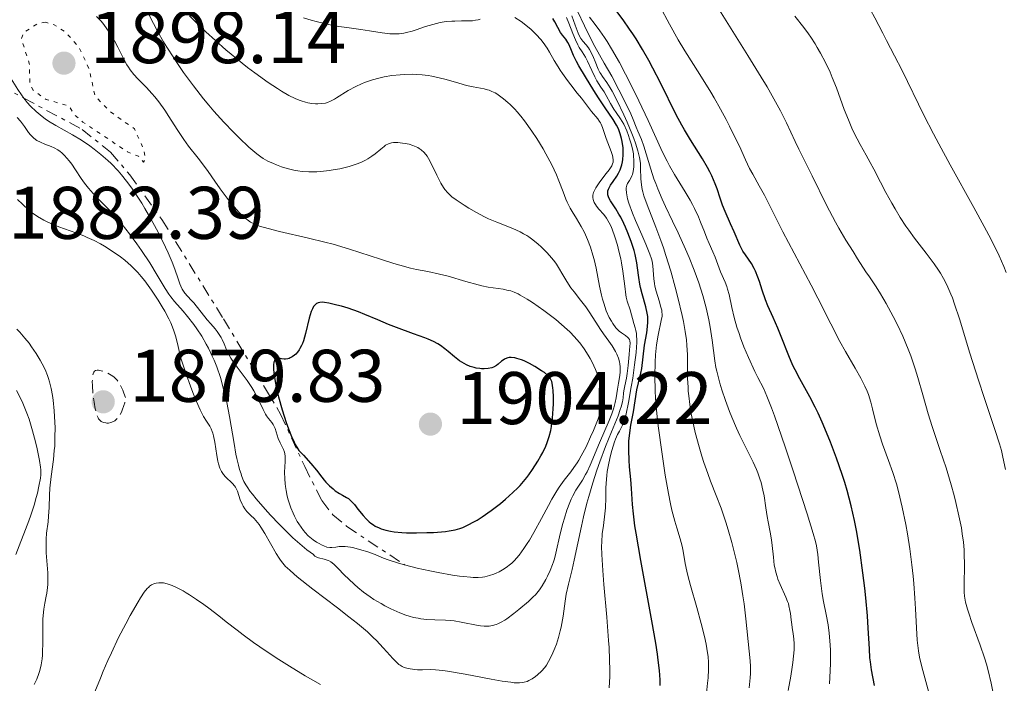
# Model space of a CAD drawing. Units: metres. Extents: x 681882 to 685369, y 4754034 to 4756381.
# Drawn here: x 682334 to 682466, y 4754369 to 4754458 of the extents above; entities that cross this region are included whole.
import ezdxf

# ---------------------------------------------------------------- set-up
doc = ezdxf.new("R2010")
doc.units = ezdxf.units.M
doc.header["$MEASUREMENT"] = 0
for name, pattern in [('DGN Style 3', [2.435891, 1.739922, -0.695969]), ('DGN Style 5', [1.217945, 0.521977, -0.695969]), ('DGN Style 7', [3.479844, 1.56593, -0.695969, 0.521977, -0.695969])]:
    doc.linetypes.add(name, pattern=pattern)
for name, color, linetype, lineweight in [('Cota de punto acotado terreno', 7, 'Continuous', 0), ('Curva de nivel auxiliar', 30, 'DGN Style 5', 0), ('Curva de nivel de depresión intermedia', 30, 'DGN Style 3', 0), ('Curva de nivel directora', 30, 'Continuous', 30), ('Curva de nivel intermedia', 30, 'Continuous', 0), ('Escarpado', 30, 'DGN Style 7', 0), ('Punto acotado terreno (símbolo)', 7, 'Continuous', 0)]:
    doc.layers.add(name, color=color, linetype=linetype, lineweight=lineweight)
doc.styles.add('Style-Arial', font='arial.ttf')

# ---------------------------------------------------------------- blocks, each defined once
blk = doc.blocks.new('5PATER')
at = {"layer": 'Punto acotado terreno (símbolo)', "linetype": 'Continuous', "lineweight": 0}
h = blk.add_hatch(color=51, dxfattribs=at)
edge = h.paths.add_edge_path()
edge.add_ellipse((0, 0), major_axis=(-0.11, -0.111), ratio=0.999422, start_angle=0, end_angle=360)

msp = doc.modelspace()

# ---------------------------------------------------------------- linework, layer by layer
at = {"layer": 'Curva de nivel auxiliar', "color": 30, "linetype": 'DGN Style 5', "lineweight": 0, "elevation": 1897.5, "flags": 128}
msp.add_lwpolyline([(682337.48, 4754457.91), (682336.52, 4754457.77), (682334.54, 4754456.57), (682334.22, 4754455.7), (682335.32, 4754452.21), (682335.33, 4754449.69), (682335.78, 4754448.8), (682337.54, 4754447.54), (682340.65, 4754446.64), (682341.42, 4754445.4), (682342.47, 4754444.5), (682348.49, 4754440.48), (682349.95, 4754439.9), (682350.64, 4754439.11), (682350.89, 4754439.47), (682350.69, 4754440.76), (682349.43, 4754443.57), (682346.02, 4754446), (682344.1, 4754448.05), (682343.33, 4754451.65), (682341.98, 4754454.54), (682340.17, 4754456.59), (682338.61, 4754457.59), (682337.48, 4754457.91)], dxfattribs=at)
at = {"layer": 'Curva de nivel de depresión intermedia', "color": 30, "linetype": 'DGN Style 3', "lineweight": 0, "elevation": 1880, "flags": 128}
msp.add_lwpolyline([(682345.7, 4754404.01), (682345.56, 4754404.02), (682345.29, 4754404.07), (682345.04, 4754404.17), (682344.92, 4754404.23), (682344.76, 4754404.38), (682344.6, 4754404.58), (682344.53, 4754404.7), (682344.39, 4754405.01), (682344.32, 4754405.2), (682344.23, 4754405.53), (682344.14, 4754405.92), (682343.98, 4754406.82), (682343.86, 4754407.8), (682343.77, 4754409.07), (682343.75, 4754409.61), (682343.78, 4754410.25), (682343.81, 4754410.49), (682343.85, 4754410.63), (682343.94, 4754410.85), (682344.06, 4754410.99), (682344.16, 4754411.06), (682344.41, 4754411.12), (682344.57, 4754411.11), (682344.96, 4754411.04), (682345.39, 4754410.9), (682345.69, 4754410.78), (682346.28, 4754410.47), (682346.64, 4754410.23), (682346.82, 4754410.07), (682347.09, 4754409.77), (682347.37, 4754409.35), (682347.52, 4754409.09), (682347.84, 4754408.43), (682348.01, 4754408.03), (682348.29, 4754407.33), (682348.12, 4754406.72), (682348.01, 4754406.36), (682347.78, 4754405.75), (682347.67, 4754405.49), (682347.45, 4754405.07), (682347.22, 4754404.74), (682347.07, 4754404.57), (682346.77, 4754404.32), (682346.6, 4754404.22), (682346.25, 4754404.07), (682345.92, 4754404.01), (682345.7, 4754404.01)], dxfattribs=at)
at = {"layer": 'Curva de nivel directora', "color": 30, "linetype": 'Continuous', "lineweight": 30, "flags": 128}
for points, elevation in [([(682448.92, 4754368.73), (682448.54, 4754370.84), (682448.39, 4754371.89), (682448.33, 4754372.45), (682448.25, 4754373.64), (682448.1, 4754376.43), (682447.99, 4754378.07), (682447.78, 4754380.51), (682447.64, 4754381.82), (682447.39, 4754383.85), (682446.96, 4754386.92), (682446.5, 4754389.58), (682446.24, 4754390.9), (682445.79, 4754392.89), (682445.25, 4754394.94), (682444.93, 4754396), (682444.59, 4754397.08), (682443.84, 4754399.28), (682443.03, 4754401.45), (682442.28, 4754403.28), (682441.91, 4754404.13), (682441.37, 4754405.32), (682440.97, 4754406.13), (682440.23, 4754407.55), (682438.88, 4754409.96), (682438.26, 4754411.15), (682437.97, 4754411.77), (682437.42, 4754413.07), (682436.41, 4754415.64), (682435.95, 4754416.78), (682435.32, 4754418.21), (682434.58, 4754419.8), (682434.26, 4754420.59), (682433.84, 4754421.88), (682433.47, 4754423.05), (682433.27, 4754423.62), (682432.95, 4754424.42), (682432.77, 4754424.78), (682432.38, 4754425.45), (682431.59, 4754426.62), (682431.24, 4754427.15), (682431.09, 4754427.41), (682430.83, 4754427.95), (682430.08, 4754429.74), (682429.58, 4754430.82), (682428.84, 4754432.45), (682428.49, 4754433.33), (682428.18, 4754434.24), (682427.76, 4754435.52), (682427.51, 4754436.19), (682427.07, 4754437.25), (682426.8, 4754437.81), (682426.5, 4754438.38), (682425.79, 4754439.57), (682424.19, 4754442.11), (682423.39, 4754443.43), (682423.01, 4754444.1), (682422.29, 4754445.47), (682420.18, 4754449.75), (682419.14, 4754451.76), (682418.59, 4754452.76), (682417.75, 4754454.25), (682416.88, 4754455.68), (682416.44, 4754456.36), (682416, 4754457.01), (682415.12, 4754458.25), (682413.45, 4754460.48)], 1850), ([(682415.15, 4754440.4), (682415.13, 4754441.04), (682415.01, 4754441.89), (682414.93, 4754442.3), (682414.76, 4754442.9), (682414.61, 4754443.31), (682414.5, 4754443.58), (682414.24, 4754444.09), (682413.8, 4754444.83), (682412.73, 4754446.4), (682411.82, 4754447.77), (682411.2, 4754448.74), (682410.07, 4754450.58), (682409.2, 4754452.04), (682408.86, 4754452.65), (682408.47, 4754453.43), (682408.18, 4754454.12), (682407.87, 4754454.89), (682407.71, 4754455.21), (682407.42, 4754455.63), (682406.97, 4754456.2), (682406.73, 4754456.55), (682406.36, 4754457.23), (682405.95, 4754457.98), (682405.7, 4754458.41)], 1875), ([(682420.1, 4754368.72), (682420.1, 4754369.47), (682420.01, 4754370.74), (682419.86, 4754372.1), (682419.75, 4754372.93), (682419.52, 4754374.42), (682419.01, 4754377.39), (682417.51, 4754385.52), (682416.88, 4754389.22), (682416.73, 4754390.2), (682416.53, 4754391.8), (682416.41, 4754393.06), (682416.31, 4754394.49), (682416.26, 4754395.21), (682416.15, 4754396.4), (682416, 4754398.13), (682415.94, 4754399.01), (682415.89, 4754400.33), (682415.9, 4754400.96), (682415.92, 4754401.56), (682416.02, 4754402.7), (682416.18, 4754403.73), (682416.51, 4754405.51), (682417, 4754408.5), (682417.21, 4754409.44), (682417.51, 4754410.72), (682417.64, 4754411.36), (682418.02, 4754414.47), (682418.31, 4754416.14), (682418.42, 4754417.01), (682418.46, 4754417.6), (682418.46, 4754417.9), (682418.44, 4754418.34), (682418.39, 4754418.78), (682418.2, 4754419.64), (682417.7, 4754421.37), (682417.48, 4754422.24), (682417.39, 4754422.69), (682417.26, 4754423.6), (682417.09, 4754424.89), (682416.99, 4754425.58), (682416.76, 4754426.66), (682416.61, 4754427.24), (682416.23, 4754428.42), (682415.79, 4754429.6), (682415.46, 4754430.35), (682415.25, 4754430.83), (682414.81, 4754431.69), (682414.58, 4754432.12), (682414.14, 4754432.84), (682413.44, 4754433.9), (682413.22, 4754434.31), (682413.13, 4754434.57), (682413.1, 4754434.69), (682413.07, 4754434.87), (682413.07, 4754434.99), (682413.1, 4754435.23), (682413.18, 4754435.48), (682413.25, 4754435.66), (682413.46, 4754436.02), (682413.78, 4754436.49), (682414.28, 4754437.21), (682414.52, 4754437.63), (682414.74, 4754438.09), (682414.84, 4754438.34), (682414.96, 4754438.74), (682415.05, 4754439.16), (682415.1, 4754439.46), (682415.15, 4754440.08), (682415.15, 4754440.4)], 1875), ([(682389.65, 4754389.31), (682391.23, 4754389.44), (682391.72, 4754389.51), (682392.53, 4754389.65), (682393.19, 4754389.83), (682393.57, 4754389.97), (682394.29, 4754390.3), (682395.07, 4754390.72), (682395.5, 4754390.97), (682396.2, 4754391.41), (682397.41, 4754392.25), (682398.66, 4754393.21), (682399.31, 4754393.76), (682400.31, 4754394.65), (682400.96, 4754395.3), (682401.28, 4754395.63), (682401.74, 4754396.15), (682402.17, 4754396.68), (682402.45, 4754397.04), (682402.97, 4754397.78), (682403.67, 4754398.88), (682404.08, 4754399.59), (682404.32, 4754400.05), (682404.73, 4754400.92), (682404.91, 4754401.38), (682405.21, 4754402.22), (682405.41, 4754403.02), (682405.51, 4754403.55), (682405.64, 4754404.68), (682405.73, 4754405.94), (682405.75, 4754406.59), (682405.76, 4754407.53), (682405.73, 4754408.38), (682405.7, 4754408.75), (682405.6, 4754409.37), (682405.53, 4754409.62), (682405.47, 4754409.77), (682405.32, 4754410.05), (682405.12, 4754410.3), (682404.95, 4754410.46), (682404.55, 4754410.79), (682404.17, 4754411.05), (682403.26, 4754411.61), (682402.53, 4754412.01), (682401.81, 4754412.36), (682401.47, 4754412.5), (682400.86, 4754412.71), (682400.58, 4754412.78), (682400.1, 4754412.84), (682399.8, 4754412.82), (682399.62, 4754412.79), (682399.29, 4754412.67), (682399.12, 4754412.57), (682398.78, 4754412.32), (682398.34, 4754411.94), (682398.1, 4754411.76), (682397.7, 4754411.53), (682397.47, 4754411.44), (682396.98, 4754411.33), (682396.45, 4754411.29), (682396.09, 4754411.31), (682395.85, 4754411.33), (682395.36, 4754411.41), (682395.09, 4754411.47), (682394.57, 4754411.64), (682394.07, 4754411.85), (682393.75, 4754412.01), (682393.13, 4754412.4), (682392.47, 4754412.91), (682391.61, 4754413.65), (682391.18, 4754414), (682390.57, 4754414.44), (682390.23, 4754414.65), (682389.64, 4754414.96), (682388.91, 4754415.28), (682388.49, 4754415.46), (682386.96, 4754416.03), (682384.66, 4754416.85), (682383.57, 4754417.27), (682382.13, 4754417.88), (682380.42, 4754418.63), (682379.56, 4754418.98), (682378.18, 4754419.45), (682377.25, 4754419.72), (682376.65, 4754419.88), (682375.57, 4754420.12), (682374.97, 4754420.23), (682374.7, 4754420.25), (682374.34, 4754420.24), (682374.12, 4754420.19), (682374.02, 4754420.15), (682373.88, 4754420.07), (682373.7, 4754419.93), (682373.62, 4754419.84), (682373.5, 4754419.68), (682373.34, 4754419.39), (682373.19, 4754419.02), (682372.92, 4754418.12), (682372.43, 4754416.04), (682372.16, 4754415.09), (682372.01, 4754414.69)], 1900), ([(682372.01, 4754414.69), (682371.9, 4754414.45), (682371.68, 4754414.03), (682371.57, 4754413.85), (682371.34, 4754413.54), (682371.1, 4754413.29), (682370.95, 4754413.15), (682370.65, 4754412.93), (682370.37, 4754412.77), (682370.24, 4754412.71), (682370.04, 4754412.65), (682369.73, 4754412.61), (682369.56, 4754412.61), (682369.2, 4754412.66), (682368.84, 4754412.72), (682368.66, 4754412.72), (682368.5, 4754412.68), (682368.28, 4754412.5), (682368.23, 4754412.4), (682368.16, 4754412.21), (682368.11, 4754411.85), (682368.1, 4754411.62), (682368.11, 4754411.21), (682368.2, 4754410.44), (682368.29, 4754409.89), (682368.54, 4754408.6), (682368.8, 4754407.52), (682369.27, 4754405.79), (682369.82, 4754404.07), (682370.12, 4754403.24), (682370.53, 4754402.22), (682370.74, 4754401.75), (682371.05, 4754401.11), (682371.37, 4754400.56), (682371.53, 4754400.33), (682372.15, 4754399.69), (682373.14, 4754398.58), (682373.88, 4754397.68), (682374.61, 4754396.73), (682374.93, 4754396.33), (682375.17, 4754396.05), (682375.65, 4754395.56), (682376.12, 4754395.15), (682376.43, 4754394.91), (682377.01, 4754394.52), (682377.41, 4754394.3), (682377.93, 4754394.02), (682378.19, 4754393.85), (682378.58, 4754393.52), (682378.79, 4754393.3), (682379.01, 4754393.05), (682379.48, 4754392.45), (682380.18, 4754391.57), (682380.57, 4754391.14), (682380.99, 4754390.74), (682381.21, 4754390.56), (682381.56, 4754390.31), (682381.81, 4754390.16), (682382.33, 4754389.9), (682382.61, 4754389.79), (682383.21, 4754389.61), (682383.87, 4754389.47), (682384.34, 4754389.4), (682385.38, 4754389.3), (682386.02, 4754389.26), (682387.37, 4754389.24), (682388.76, 4754389.27), (682389.65, 4754389.31)], 1900)]:
    msp.add_lwpolyline(points, dxfattribs=dict(at, elevation=elevation))
at = {"layer": 'Curva de nivel intermedia', "color": 30, "linetype": 'Continuous', "lineweight": 0, "flags": 128}
for points, elevation in [([(682466.66, 4754424.27), (682466.35, 4754425.07), (682465.72, 4754426.49), (682464.86, 4754428.26), (682464.32, 4754429.29), (682463.71, 4754430.44), (682462.29, 4754433.02), (682459.1, 4754438.73), (682457.57, 4754441.56), (682456.86, 4754442.91), (682455.58, 4754445.44), (682452.67, 4754451.41), (682451.65, 4754453.42), (682450.55, 4754455.48), (682450.04, 4754456.45), (682448.99, 4754458.51), (682448.41, 4754459.57), (682447.79, 4754460.6), (682447.45, 4754461.1), (682447.1, 4754461.58), (682446.35, 4754462.52), (682445.29, 4754463.8), (682444.75, 4754464.48)], 1830), ([(682391.55, 4754434.97), (682391.15, 4754435.44), (682390.97, 4754435.7), (682390.62, 4754436.28), (682390.08, 4754437.37), (682389.33, 4754438.92), (682388.96, 4754439.61), (682388.77, 4754439.9), (682388.38, 4754440.39), (682387.98, 4754440.76), (682387.71, 4754440.96), (682387.51, 4754441.08), (682387.1, 4754441.27), (682386.86, 4754441.36), (682386.35, 4754441.51), (682385.82, 4754441.62), (682385.48, 4754441.67), (682384.83, 4754441.73), (682384.26, 4754441.73), (682383.99, 4754441.7), (682383.6, 4754441.58), (682383.2, 4754441.37), (682382.99, 4754441.23), (682382.53, 4754440.85), (682381.78, 4754440.22), (682381.32, 4754439.89), (682380.79, 4754439.55), (682380.5, 4754439.38), (682380.02, 4754439.15), (682379.49, 4754438.92), (682379.11, 4754438.79), (682378.3, 4754438.53), (682377.03, 4754438.22), (682376.16, 4754438.05), (682375.59, 4754437.96), (682374.5, 4754437.83), (682373.94, 4754437.79), (682372.89, 4754437.78), (682371.96, 4754437.84), (682371.39, 4754437.92), (682371.02, 4754437.98), (682370.32, 4754438.14), (682369.94, 4754438.25), (682369.21, 4754438.48), (682368.53, 4754438.73), (682368.11, 4754438.9), (682367.36, 4754439.25), (682366.72, 4754439.6), (682366.4, 4754439.81), (682365.87, 4754440.22), (682364.81, 4754441.14), (682363.49, 4754442.38), (682362.72, 4754443.14), (682361.45, 4754444.46), (682360.1, 4754445.96), (682359.4, 4754446.77), (682358.71, 4754447.62), (682357.34, 4754449.39), (682356.02, 4754451.18), (682355.21, 4754452.36), (682354.7, 4754453.12), (682353.78, 4754454.56), (682353.34, 4754455.3), (682352.57, 4754456.64), (682351.38, 4754458.86)], 1890), ([(682423.53, 4754427.4), (682422.53, 4754429.58), (682421.79, 4754431.15), (682420.84, 4754433.16), (682420.39, 4754434.12), (682419.79, 4754435.53), (682419.52, 4754436.21), (682419.27, 4754436.88), (682418.84, 4754438.16), (682417.94, 4754441.24), (682417.62, 4754442.17), (682417.11, 4754443.28), (682416.9, 4754443.81), (682416.5, 4754444.83), (682416.18, 4754445.58), (682415.19, 4754447.62), (682414.58, 4754448.81), (682413.6, 4754450.65), (682412.6, 4754452.42), (682411.33, 4754454.67), (682410.74, 4754455.78), (682409.94, 4754457.42), (682409.02, 4754459.39)], 1860), ([(682456.4, 4754367.28), (682455.43, 4754370.72), (682455.11, 4754371.96), (682454.99, 4754372.54), (682454.85, 4754373.39), (682454.69, 4754374.79), (682454.59, 4754376.45), (682454.46, 4754379.04), (682454.38, 4754380.46), (682454.23, 4754382.43), (682454.14, 4754383.43), (682453.98, 4754384.93), (682453.71, 4754387.1), (682453.39, 4754389.11), (682453.16, 4754390.36), (682452.68, 4754392.68), (682452.16, 4754394.8), (682451.88, 4754395.83), (682451.39, 4754397.38), (682450.82, 4754398.98), (682450.03, 4754401.17), (682449.66, 4754402.28), (682449.18, 4754403.92), (682448.66, 4754405.94), (682448.43, 4754406.82), (682448.12, 4754407.83), (682447.95, 4754408.29), (682447.66, 4754408.97), (682447.1, 4754410.07), (682446.34, 4754411.39), (682445.05, 4754413.63), (682444.3, 4754414.99), (682443.08, 4754417.34), (682441.32, 4754420.81), (682440.41, 4754422.58), (682436.6, 4754429.74), (682434.15, 4754434.65), (682433.45, 4754435.91), (682432.56, 4754437.47), (682432.15, 4754438.24), (682431.58, 4754439.43), (682430.77, 4754441.24), (682430.27, 4754442.3), (682429.46, 4754443.93), (682429, 4754444.83), (682428.23, 4754446.25), (682427.37, 4754447.75), (682426.91, 4754448.53), (682425.44, 4754450.9), (682423.45, 4754454.06), (682422.54, 4754455.57), (682421.35, 4754457.67), (682420.06, 4754460.1)], 1845), ([(682464.95, 4754367.44), (682464.63, 4754369.04), (682464.22, 4754370.73), (682463.99, 4754371.59), (682463.73, 4754372.45), (682463.17, 4754374.13), (682462.05, 4754377.18), (682461.61, 4754378.44), (682461.44, 4754378.99), (682461.2, 4754379.94), (682461.06, 4754380.75), (682461.02, 4754381.25), (682461, 4754382.26), (682461.05, 4754384.92), (682461.02, 4754386.43), (682460.99, 4754386.95), (682460.89, 4754388.01), (682460.74, 4754389.13), (682460.62, 4754389.9), (682460.3, 4754391.54), (682459.89, 4754393.32), (682459.66, 4754394.26), (682459.26, 4754395.71), (682458.58, 4754397.98), (682457.79, 4754400.33), (682456.69, 4754403.57), (682456.16, 4754405.24), (682455.43, 4754407.8), (682454.77, 4754410.13), (682454.41, 4754411.3), (682453.81, 4754413.06), (682453.48, 4754413.95), (682452.75, 4754415.68), (682451.98, 4754417.33), (682451.47, 4754418.34), (682450.53, 4754420.1), (682450.21, 4754420.65), (682449.63, 4754421.6), (682449.07, 4754422.46), (682448.25, 4754423.67), (682447.78, 4754424.37), (682446.66, 4754426.09), (682446.05, 4754427.07), (682445.09, 4754428.63), (682444.15, 4754430.24), (682443.7, 4754431.03), (682443.28, 4754431.81), (682442.5, 4754433.32), (682440.57, 4754437.27), (682439.76, 4754438.87), (682438.76, 4754440.85), (682438.26, 4754441.89), (682437.12, 4754444.38), (682436.3, 4754446.01), (682435.2, 4754448.04), (682434.51, 4754449.23), (682433.72, 4754450.55), (682431.92, 4754453.47), (682428.1, 4754459.56)], 1840), ([(682395.63, 4754422.6), (682393.99, 4754423.06), (682391.61, 4754423.75), (682390.46, 4754424.04), (682388.85, 4754424.38), (682387.36, 4754424.67), (682386.53, 4754424.85), (682385.11, 4754425.23), (682384.3, 4754425.47), (682382.49, 4754426.05), (682378.34, 4754427.39), (682376.13, 4754428.05), (682375.02, 4754428.35), (682372.83, 4754428.89), (682368.94, 4754429.79), (682367.41, 4754430.16), (682366.25, 4754430.51), (682365.79, 4754430.68), (682365.51, 4754430.79), (682365.03, 4754431.05), (682364.6, 4754431.33), (682364.34, 4754431.54), (682363.81, 4754432.03), (682363.5, 4754432.35), (682362.85, 4754433.09), (682362.17, 4754433.89), (682361.74, 4754434.44), (682360.94, 4754435.51), (682360.21, 4754436.56), (682359.34, 4754437.86), (682358.85, 4754438.53), (682357.99, 4754439.64), (682356.69, 4754441.27), (682356.05, 4754442.14), (682355.15, 4754443.49), (682354.04, 4754445.25), (682353.5, 4754446.08), (682352.69, 4754447.2), (682352.14, 4754447.89), (682351.77, 4754448.32), (682351.02, 4754449.14), (682349.89, 4754450.3), (682349.35, 4754450.89), (682348.84, 4754451.52), (682348.61, 4754451.86), (682348.39, 4754452.21), (682347.97, 4754452.96), (682347.17, 4754454.59), (682346.73, 4754455.44), (682346.29, 4754456.21), (682346.04, 4754456.6), (682345.62, 4754457.19), (682345.15, 4754457.79), (682344.89, 4754458.09), (682344.32, 4754458.7)], 1895), ([(682414.61, 4754416.38), (682414.31, 4754416.67), (682414.15, 4754416.84), (682413.75, 4754417.39), (682413.56, 4754417.7), (682413.27, 4754418.23), (682412.87, 4754419.12), (682412.52, 4754420.13), (682412.36, 4754420.67), (682412.22, 4754421.23), (682411.97, 4754422.41), (682411.49, 4754424.84), (682411.22, 4754426.03), (682411.07, 4754426.6), (682410.73, 4754427.68), (682410.34, 4754428.69), (682410.07, 4754429.32), (682409.88, 4754429.72), (682409.5, 4754430.45), (682408.85, 4754431.54), (682408.29, 4754432.45), (682408.02, 4754432.93), (682407.63, 4754433.71), (682407.44, 4754434.14), (682407.07, 4754435.1), (682406.51, 4754436.58), (682406.17, 4754437.41), (682405.54, 4754438.76), (682404.76, 4754440.23), (682404.37, 4754440.91), (682403.53, 4754442.27), (682402.87, 4754443.27), (682401.86, 4754444.66), (682401.36, 4754445.29), (682400.87, 4754445.87), (682400.55, 4754446.22), (682399.93, 4754446.86), (682399.63, 4754447.14), (682399.05, 4754447.63), (682398.5, 4754448.04), (682398.14, 4754448.27), (682397.91, 4754448.41), (682397.47, 4754448.62), (682397.12, 4754448.77), (682396.89, 4754448.84), (682396.44, 4754448.96), (682394.98, 4754449.22), (682394.09, 4754449.41), (682393.02, 4754449.72), (682391.34, 4754450.22), (682390.41, 4754450.46), (682389.43, 4754450.67), (682388.92, 4754450.76), (682388.13, 4754450.86), (682387.32, 4754450.91), (682386.78, 4754450.93), (682385.68, 4754450.91), (682385.13, 4754450.87), (682384.04, 4754450.75), (682382.98, 4754450.56), (682382.29, 4754450.41), (682381.43, 4754450.18), (682381.01, 4754450.04), (682380.35, 4754449.8), (682379.94, 4754449.63), (682379.17, 4754449.27), (682378.16, 4754448.72), (682376.6, 4754447.75), (682376.31, 4754447.57), (682375.79, 4754447.3), (682375.36, 4754447.13), (682375.1, 4754447.05), (682374.6, 4754446.97), (682374.06, 4754446.93), (682373.76, 4754446.94), (682373.27, 4754446.98), (682372.73, 4754447.08), (682372.44, 4754447.15), (682371.86, 4754447.33), (682371.55, 4754447.45), (682371.05, 4754447.66), (682370.19, 4754448.08), (682369.19, 4754448.64), (682368.64, 4754448.99), (682367.41, 4754449.8), (682365.59, 4754451.11), (682364.63, 4754451.84), (682363.17, 4754453.01), (682362.44, 4754453.61), (682361.71, 4754454.22), (682360.31, 4754455.45), (682359.01, 4754456.64), (682358.21, 4754457.41), (682356.83, 4754458.78)], 1885), ([(682395.89, 4754458.32), (682395.66, 4754458.26), (682395.28, 4754458.18), (682394.88, 4754458.13), (682394.01, 4754458.09), (682393.39, 4754458.09), (682392.52, 4754458.08), (682392.08, 4754458.06), (682391.4, 4754458.01), (682391.06, 4754457.96), (682390.55, 4754457.88), (682389.53, 4754457.63), (682388.54, 4754457.33), (682387.31, 4754456.92), (682386.76, 4754456.74), (682386, 4754456.54), (682385.65, 4754456.46), (682385, 4754456.37), (682384.58, 4754456.34), (682384.31, 4754456.34), (682383.75, 4754456.36), (682382.74, 4754456.49), (682381.02, 4754456.78), (682379.88, 4754456.95), (682378, 4754457.2), (682376.92, 4754457.36), (682375.75, 4754457.57), (682375.14, 4754457.7), (682373.86, 4754458), (682373.19, 4754458.18), (682372.17, 4754458.5)], 1880), ([(682406.39, 4754451.91), (682405.88, 4754452.79), (682405.25, 4754453.9), (682404.92, 4754454.44), (682404.39, 4754455.21), (682404.09, 4754455.58), (682403.44, 4754456.29), (682402.75, 4754456.94), (682402.29, 4754457.33), (682401.41, 4754458.01), (682400.57, 4754458.57)], 1880), ([(682426.3, 4754367.24), (682426.49, 4754369.03), (682426.55, 4754369.74), (682426.61, 4754370.88), (682426.61, 4754371.5), (682426.6, 4754371.87), (682426.55, 4754372.57), (682426.41, 4754373.68), (682426.3, 4754374.28), (682426.1, 4754375.29), (682425.65, 4754377.07), (682425.05, 4754379.2), (682424.19, 4754382.18), (682423.84, 4754383.51), (682423.71, 4754384.1), (682423.5, 4754385.13), (682423.23, 4754386.76), (682423.09, 4754387.45), (682422.82, 4754388.44), (682422.34, 4754389.92), (682422.07, 4754390.82), (682421.7, 4754392.28), (682421.51, 4754393.13), (682421.23, 4754394.55), (682420.8, 4754397.01), (682420.37, 4754399.83), (682419.87, 4754403.62), (682419.68, 4754405.28), (682419.51, 4754407.3), (682419.45, 4754408.39), (682419.42, 4754410.31), (682419.45, 4754412.22), (682419.5, 4754413.17), (682419.64, 4754414.55), (682419.84, 4754415.82), (682420.27, 4754417.8), (682420.37, 4754418.38), (682420.38, 4754418.63), (682420.36, 4754418.99), (682420.33, 4754419.18), (682420.22, 4754419.61), (682419.97, 4754420.44), (682419.57, 4754421.75), (682419.41, 4754422.44), (682419.35, 4754422.78), (682419.25, 4754423.43), (682419.11, 4754425.14), (682419.02, 4754425.78), (682418.94, 4754426.12), (682418.74, 4754426.73), (682418.2, 4754428.07), (682417.66, 4754429.33), (682416.82, 4754431.27), (682416.41, 4754432.25), (682415.91, 4754433.6), (682415.73, 4754434.19), (682415.62, 4754434.69), (682415.57, 4754434.97), (682415.54, 4754435.46), (682415.55, 4754435.66), (682415.62, 4754435.99), (682415.72, 4754436.25), (682415.98, 4754436.64), (682416.21, 4754437.02), (682416.32, 4754437.28), (682416.38, 4754437.46), (682416.48, 4754437.83), (682416.57, 4754438.46), (682416.59, 4754438.81), (682416.59, 4754439.38), (682416.55, 4754439.91), (682416.51, 4754440.2), (682416.43, 4754440.66), (682416.24, 4754441.45), (682416, 4754442.26), (682415.85, 4754442.68), (682415.62, 4754443.31), (682415.22, 4754444.19), (682414.79, 4754444.92), (682414.2, 4754445.78), (682413.9, 4754446.24), (682413.45, 4754447), (682412.86, 4754448.06), (682412.58, 4754448.56), (682412.16, 4754449.21), (682411.62, 4754450.06), (682411.34, 4754450.56), (682410.93, 4754451.43), (682410.36, 4754452.68), (682410.08, 4754453.23), (682409.64, 4754453.93), (682409.24, 4754454.54), (682409.04, 4754454.9), (682408.72, 4754455.56), (682408.38, 4754456.41), (682407.84, 4754457.79), (682407.52, 4754458.56)], 1870), ([(682417.52, 4754436.87), (682417.48, 4754438.29), (682417.45, 4754438.91), (682417.41, 4754439.23), (682417.33, 4754439.74), (682417.13, 4754440.62), (682416.8, 4754441.67), (682416.57, 4754442.29), (682416.3, 4754442.97), (682415.67, 4754444.46), (682415.21, 4754445.49), (682414.28, 4754447.44), (682413.65, 4754448.64), (682413.39, 4754449.11), (682412.95, 4754449.8), (682412.35, 4754450.61), (682412.12, 4754450.96), (682412.01, 4754451.16), (682411.79, 4754451.62), (682411.37, 4754452.66), (682411.16, 4754453.18), (682410.84, 4754453.85), (682410.62, 4754454.24), (682410.47, 4754454.47), (682410.17, 4754454.87), (682409.71, 4754455.39), (682409.47, 4754455.72), (682409.23, 4754456.16), (682409.11, 4754456.44), (682408.7, 4754457.53), (682408.24, 4754458.78)], 1865), ([(682411.36, 4754457.61), (682410.6, 4754458.61)], 1855), ([(682442.87, 4754368.92), (682443, 4754370.7), (682443.04, 4754371.7), (682443.04, 4754372.25), (682443.01, 4754373.4), (682442.97, 4754374.2), (682442.83, 4754375.77), (682442.7, 4754376.86), (682442.45, 4754378.25), (682442.09, 4754380.02), (682441.92, 4754381.03), (682441.68, 4754382.82), (682441.42, 4754385.29), (682441.3, 4754386.34), (682441.13, 4754387.48), (682441.01, 4754388.07), (682440.71, 4754389.17), (682439.89, 4754391.8), (682438.01, 4754397.58), (682436.93, 4754400.81), (682435.48, 4754405), (682435.09, 4754406.05), (682434.47, 4754407.63), (682434, 4754408.69), (682433.24, 4754410.16), (682432.84, 4754410.95), (682431.99, 4754412.81), (682431.38, 4754414.25), (682430.92, 4754415.46), (682430.72, 4754416.04), (682430.44, 4754416.91), (682430.08, 4754418.22), (682429.77, 4754419.57), (682429.38, 4754421.29), (682429.18, 4754422.04), (682429.07, 4754422.37), (682428.85, 4754422.95), (682428.23, 4754424.33), (682427.51, 4754426.32), (682427.2, 4754427.02), (682426.69, 4754428.15), (682426.39, 4754428.87), (682426.06, 4754429.72), (682425.55, 4754431.03), (682425.25, 4754431.74), (682424.74, 4754432.85), (682424.46, 4754433.41), (682424.15, 4754433.98), (682423.47, 4754435.12), (682422.04, 4754437.45), (682421.36, 4754438.63), (682421.04, 4754439.22), (682420.44, 4754440.44), (682418.52, 4754444.71), (682417.27, 4754447.35), (682416.67, 4754448.57), (682415.47, 4754450.92), (682414.64, 4754452.49), (682413.59, 4754454.36), (682413, 4754455.32), (682412.64, 4754455.86), (682412.01, 4754456.77), (682411.36, 4754457.61)], 1855), ([(682453.16, 4754430.51), (682452.41, 4754431.66), (682451.7, 4754432.82), (682451.26, 4754433.58), (682450.47, 4754435.01), (682449.74, 4754436.43), (682448.85, 4754438.17), (682448.37, 4754439.07), (682447.82, 4754440.05), (682447.02, 4754441.47), (682446.61, 4754442.23), (682446, 4754443.46), (682445.71, 4754444.11), (682445.43, 4754444.78), (682444.88, 4754446.18), (682443.82, 4754449.08), (682443.26, 4754450.5), (682442.96, 4754451.19), (682442.34, 4754452.52), (682441.69, 4754453.75), (682441.25, 4754454.52), (682440.95, 4754455.01), (682440.37, 4754455.9), (682440.05, 4754456.37), (682439.42, 4754457.21), (682438.21, 4754458.73)], 1835), ([(682325.52, 4754456.13), (682325.82, 4754455.91), (682326.46, 4754455.48), (682326.85, 4754455.24), (682327.66, 4754454.79), (682329.28, 4754453.93), (682330, 4754453.5), (682330.32, 4754453.29), (682330.9, 4754452.84), (682331.4, 4754452.37), (682331.7, 4754452.03), (682331.89, 4754451.79), (682332.25, 4754451.28), (682332.85, 4754450.32), (682333.72, 4754448.88), (682334.22, 4754448.14), (682334.54, 4754447.71)], 1895), ([(682413.26, 4754368.4), (682413.34, 4754369.92), (682413.35, 4754370.77), (682413.32, 4754372.18), (682413.25, 4754373.83), (682413.19, 4754374.75), (682412.94, 4754377.91), (682412.55, 4754382.28), (682412.4, 4754384.18), (682412.27, 4754386.35), (682412.24, 4754387.43), (682412.26, 4754388.04), (682412.33, 4754389.11), (682412.48, 4754390.25), (682412.69, 4754391.79), (682412.76, 4754392.62), (682412.8, 4754393.95), (682412.82, 4754395.24), (682412.85, 4754395.92), (682412.94, 4754396.97), (682413.01, 4754397.51), (682413.2, 4754398.6), (682413.44, 4754399.66), (682413.61, 4754400.32), (682413.98, 4754401.48), (682414.12, 4754401.85), (682414.38, 4754402.45), (682414.63, 4754402.94), (682414.92, 4754403.48), (682415.05, 4754403.72), (682415.28, 4754404.24), (682415.39, 4754404.57), (682415.56, 4754405.23), (682415.87, 4754406.79), (682416.23, 4754408.87), (682416.42, 4754410.05), (682416.68, 4754411.85), (682416.87, 4754413.5), (682416.93, 4754414.22), (682416.96, 4754414.84), (682416.97, 4754415.19), (682416.95, 4754415.8), (682416.92, 4754416.05), (682416.86, 4754416.48), (682416.77, 4754416.82), (682416.58, 4754417.39), (682416.1, 4754419.23), (682415.69, 4754420.41), (682415.56, 4754420.93), (682415.5, 4754421.25), (682415.35, 4754422.42), (682415.1, 4754424.42), (682414.92, 4754425.56), (682414.82, 4754426.08), (682414.58, 4754427.15), (682414.37, 4754427.95), (682414.03, 4754429.08), (682413.66, 4754430.09), (682413.47, 4754430.54), (682413.27, 4754430.93), (682412.89, 4754431.58), (682412.52, 4754432.08), (682411.87, 4754432.8), (682411.54, 4754433.2), (682411.4, 4754433.39), (682411.25, 4754433.67), (682411.18, 4754433.81), (682411.09, 4754434.08), (682411.05, 4754434.33), (682411.05, 4754434.45), (682411.06, 4754434.66), (682411.15, 4754435), (682411.34, 4754435.4), (682411.47, 4754435.64), (682412.02, 4754436.44), (682412.87, 4754437.58), (682413.25, 4754438.08), (682413.6, 4754438.62), (682413.71, 4754438.86), (682413.78, 4754439.09), (682413.8, 4754439.21), (682413.8, 4754439.39), (682413.75, 4754439.79), (682413.7, 4754440.02), (682413.53, 4754440.54), (682413.09, 4754441.7), (682412.87, 4754442.27), (682412.38, 4754443.77), (682412.2, 4754444.19), (682412.09, 4754444.39), (682411.98, 4754444.58), (682411.72, 4754444.94), (682410.88, 4754445.9), (682409.53, 4754447.71), (682408.97, 4754448.4), (682408.1, 4754449.5), (682407.64, 4754450.09), (682406.98, 4754451.01), (682406.68, 4754451.46), (682406.39, 4754451.91)], 1880), ([(682334.54, 4754447.71), (682334.73, 4754447.47), (682335.01, 4754447.14), (682335.45, 4754446.65), (682336.18, 4754445.93), (682336.99, 4754445.26), (682337.42, 4754444.93), (682337.88, 4754444.62), (682338.86, 4754444.03), (682341.07, 4754442.77), (682342.28, 4754442.04), (682343.42, 4754441.28), (682344.01, 4754440.85), (682344.91, 4754440.14), (682345.82, 4754439.34), (682346.28, 4754438.9), (682347.21, 4754437.93), (682347.67, 4754437.4), (682348.36, 4754436.54), (682349.05, 4754435.6), (682349.51, 4754434.94), (682350.39, 4754433.57), (682350.82, 4754432.87), (682351.64, 4754431.46), (682352.38, 4754430.09), (682352.84, 4754429.22), (682353.61, 4754427.66), (682353.96, 4754426.91), (682354.49, 4754425.67), (682354.85, 4754424.73), (682355.28, 4754423.4), (682355.53, 4754422.72), (682355.65, 4754422.41), (682355.85, 4754422), (682356.18, 4754421.48), (682356.53, 4754421.07), (682357.08, 4754420.51), (682357.4, 4754420.17), (682359.21, 4754417.91), (682359.67, 4754417.37), (682360.27, 4754416.67), (682360.55, 4754416.32), (682360.92, 4754415.79), (682361.08, 4754415.52), (682361.22, 4754415.25), (682361.47, 4754414.68), (682361.8, 4754413.87), (682362, 4754413.43), (682362.4, 4754412.72), (682362.65, 4754412.33), (682363.24, 4754411.51), (682364.58, 4754409.73), (682365.21, 4754408.8), (682365.48, 4754408.34), (682365.97, 4754407.42), (682366.72, 4754405.82), (682367.03, 4754405.22), (682367.17, 4754404.98), (682367.44, 4754404.61), (682367.9, 4754404.09), (682368.09, 4754403.82), (682368.18, 4754403.65), (682368.33, 4754403.26), (682368.61, 4754402.38), (682368.76, 4754401.94), (682369.01, 4754401.36), (682369.34, 4754400.72), (682369.47, 4754400.44), (682369.61, 4754400.08), (682369.65, 4754399.88), (682369.69, 4754399.54), (682369.68, 4754398.83), (682369.61, 4754397.4), (682369.62, 4754396.5), (682369.67, 4754395.83), (682369.71, 4754395.48), (682369.8, 4754394.94), (682369.96, 4754394.18), (682370.11, 4754393.67), (682370.46, 4754392.63), (682370.78, 4754391.87), (682370.95, 4754391.5), (682371.32, 4754390.79), (682371.52, 4754390.46), (682371.82, 4754389.99), (682372.14, 4754389.57)], 1895), ([(682333.65, 4754445.11), (682334.08, 4754444.62), (682334.62, 4754443.92), (682335.18, 4754443.11), (682335.44, 4754442.78), (682335.56, 4754442.63), (682335.82, 4754442.37), (682336.11, 4754442.15), (682336.31, 4754442.02), (682336.77, 4754441.79), (682337.37, 4754441.54), (682338.22, 4754441.21), (682338.62, 4754441.03), (682339.13, 4754440.75), (682339.44, 4754440.53), (682339.64, 4754440.37), (682340.03, 4754439.99), (682340.66, 4754439.27), (682341, 4754438.83), (682341.51, 4754438.09), (682342.26, 4754436.92), (682342.71, 4754436.27), (682343.23, 4754435.59), (682343.53, 4754435.24), (682343.86, 4754434.88), (682344.59, 4754434.12), (682345.71, 4754433), (682346.32, 4754432.36), (682347.27, 4754431.3), (682347.76, 4754430.71), (682348.76, 4754429.44), (682349.73, 4754428.12), (682350.35, 4754427.23), (682351.47, 4754425.54), (682352.47, 4754423.9), (682353.53, 4754422.11), (682354.03, 4754421.36), (682354.29, 4754421.01), (682354.81, 4754420.35), (682355.95, 4754419.06), (682356.55, 4754418.35), (682357.4, 4754417.27), (682357.82, 4754416.67), (682358.46, 4754415.7), (682359.08, 4754414.64), (682359.38, 4754414.08), (682359.89, 4754413.03), (682360.13, 4754412.47), (682360.48, 4754411.59), (682360.97, 4754410.15), (682361.41, 4754408.56), (682361.62, 4754407.7), (682361.82, 4754406.79), (682362.19, 4754404.89), (682362.81, 4754401.28), (682363.06, 4754399.83), (682363.18, 4754399.25), (682363.39, 4754398.36), (682363.56, 4754397.75), (682363.75, 4754397.2), (682363.83, 4754396.97), (682364, 4754396.46), (682364.15, 4754396.13), (682364.39, 4754395.7), (682364.56, 4754395.44), (682365, 4754394.82), (682365.28, 4754394.45), (682365.8, 4754393.81), (682367, 4754392.41), (682367.71, 4754391.63), (682368.87, 4754390.41), (682370.1, 4754389.18), (682370.73, 4754388.59), (682371.99, 4754387.48), (682372.6, 4754386.98), (682373.49, 4754386.33), (682373.58, 4754386.2), (682373.66, 4754386.13), (682373.84, 4754386), (682374.18, 4754385.87), (682374.92, 4754385.71), (682375.34, 4754385.59), (682375.53, 4754385.51), (682375.81, 4754385.36), (682376.25, 4754385.01), (682376.78, 4754384.49), (682377.66, 4754383.57), (682378.19, 4754383.04), (682379, 4754382.28), (682379.47, 4754381.88), (682380.24, 4754381.26), (682381.13, 4754380.63), (682381.62, 4754380.3), (682382.58, 4754379.73), (682383.09, 4754379.45), (682383.88, 4754379.04), (682384.69, 4754378.67), (682385.11, 4754378.49), (682385.93, 4754378.18), (682386.35, 4754378.05)], 1890), ([(682432.1, 4754368.42), (682432.23, 4754369.76), (682432.27, 4754370.32), (682432.28, 4754371.25), (682432.24, 4754372.01), (682432.07, 4754373.33), (682431.65, 4754377.68), (682431.4, 4754379.68), (682431.24, 4754380.78), (682430.96, 4754382.53), (682430.61, 4754384.34), (682430.42, 4754385.26), (682430.21, 4754386.16), (682429.75, 4754387.94), (682429.26, 4754389.63), (682428.93, 4754390.69), (682428.3, 4754392.57), (682427.66, 4754394.27), (682426.9, 4754396.21), (682426.52, 4754397.22), (682426, 4754398.72), (682425.73, 4754399.54), (682425.35, 4754400.81), (682424.83, 4754402.75), (682424.45, 4754404.44), (682424.29, 4754405.27), (682424.09, 4754406.49), (682423.95, 4754407.69), (682423.9, 4754408.28), (682423.86, 4754408.86), (682423.81, 4754410.01), (682423.78, 4754413.2), (682423.72, 4754414.51), (682423.65, 4754415.19), (682423.5, 4754416.32), (682423.25, 4754417.67), (682423.09, 4754418.46), (682422.51, 4754420.92), (682422.15, 4754422.29), (682421.55, 4754424.44), (682420.9, 4754426.56), (682420.56, 4754427.58), (682420.22, 4754428.56), (682419.54, 4754430.35), (682418.35, 4754433.36), (682417.94, 4754434.58), (682417.79, 4754435.11), (682417.71, 4754435.44), (682417.6, 4754436.06), (682417.52, 4754436.87)], 1865), ([(682333.71, 4754434.07), (682334.35, 4754433.43), (682335.21, 4754432.65), (682335.67, 4754432.29), (682336.4, 4754431.78), (682337.23, 4754431.3), (682337.69, 4754431.07), (682338.19, 4754430.85), (682339.26, 4754430.42), (682341.52, 4754429.59), (682342.59, 4754429.18), (682343.08, 4754428.98), (682344, 4754428.55), (682344.84, 4754428.1), (682345.38, 4754427.79), (682346.44, 4754427.12), (682347.54, 4754426.36), (682348.11, 4754425.92), (682348.98, 4754425.16), (682349.58, 4754424.57), (682349.88, 4754424.25), (682350.34, 4754423.72), (682350.8, 4754423.14), (682351.73, 4754421.87), (682352.62, 4754420.54), (682353.16, 4754419.65), (682353.49, 4754419.08), (682354.05, 4754418.01), (682354.31, 4754417.47), (682354.69, 4754416.53), (682354.95, 4754415.73), (682355.08, 4754415.24), (682355.29, 4754414.32), (682355.63, 4754412.89), (682355.87, 4754412.07), (682356.36, 4754410.58), (682356.94, 4754408.98), (682357.26, 4754408.13), (682357.77, 4754406.9), (682358.26, 4754405.79), (682358.5, 4754405.32), (682358.71, 4754404.91), (682359.11, 4754404.27), (682359.54, 4754403.58), (682359.72, 4754403.24), (682359.88, 4754402.86)], 1885), ([(682386.35, 4754378.05), (682386.96, 4754377.88), (682387.56, 4754377.76), (682387.95, 4754377.69), (682388.72, 4754377.6), (682389.83, 4754377.53), (682391.24, 4754377.48), (682391.91, 4754377.44), (682392.4, 4754377.39), (682393.34, 4754377.25), (682395.65, 4754376.78), (682395.94, 4754376.74), (682396.44, 4754376.69), (682396.86, 4754376.68), (682397.12, 4754376.7), (682397.58, 4754376.79), (682398.05, 4754376.93), (682398.3, 4754377.02), (682398.72, 4754377.23), (682399.21, 4754377.52), (682399.48, 4754377.7), (682400.44, 4754378.4), (682401.13, 4754378.94), (682402.4, 4754380.01), (682403.06, 4754380.62), (682403.33, 4754380.91), (682403.7, 4754381.35), (682403.88, 4754381.59), (682404.23, 4754382.12), (682404.72, 4754382.96), (682404.96, 4754383.44), (682405.31, 4754384.19), (682405.63, 4754384.97), (682405.76, 4754385.35), (682405.89, 4754385.74), (682406.09, 4754386.51), (682406.66, 4754389.1), (682407.02, 4754390.5), (682407.23, 4754391.23), (682407.58, 4754392.31), (682407.96, 4754393.33), (682408.16, 4754393.79), (682408.37, 4754394.21), (682408.79, 4754394.97), (682409.67, 4754396.33), (682410.09, 4754397.07), (682410.3, 4754397.47), (682410.71, 4754398.35), (682411.94, 4754401.35), (682413.24, 4754404.34), (682413.6, 4754405.24), (682413.74, 4754405.65), (682413.87, 4754406.04), (682414.05, 4754406.76), (682414.18, 4754407.4), (682414.36, 4754408.56), (682414.51, 4754409.38), (682414.69, 4754410.41), (682414.74, 4754410.9), (682414.75, 4754411.13), (682414.74, 4754411.57), (682414.69, 4754411.98), (682414.64, 4754412.25), (682414.5, 4754412.75), (682414.28, 4754413.29), (682414.11, 4754413.64), (682413.65, 4754414.38), (682413.2, 4754415.01), (682412.49, 4754416), (682412.09, 4754416.58), (682411.46, 4754417.57), (682410.57, 4754418.96), (682410.11, 4754419.63), (682409.41, 4754420.55), (682408.53, 4754421.67), (682408.12, 4754422.22), (682407.57, 4754423.07), (682406.91, 4754424.18), (682406.6, 4754424.71), (682406.16, 4754425.37), (682405.93, 4754425.69), (682405.55, 4754426.17), (682404.87, 4754426.94), (682404.13, 4754427.7), (682403.71, 4754428.09), (682403, 4754428.67), (682402.47, 4754429.04), (682402.2, 4754429.22), (682401.76, 4754429.48), (682401.29, 4754429.71), (682400.3, 4754430.16), (682398.15, 4754431.01), (682397.04, 4754431.48), (682396.48, 4754431.75), (682395.4, 4754432.31), (682394.38, 4754432.9), (682393.75, 4754433.3), (682392.67, 4754434.03), (682392.11, 4754434.46), (682391.87, 4754434.66), (682391.55, 4754434.97)], 1890), ([(682466.58, 4754397.78), (682466.22, 4754399.43), (682466, 4754400.3), (682465.74, 4754401.21), (682465.14, 4754403.15), (682463.68, 4754407.44), (682462.91, 4754409.78), (682461.78, 4754413.43), (682460.37, 4754418.05), (682459.72, 4754420), (682459.41, 4754420.84), (682459.21, 4754421.35), (682458.82, 4754422.28), (682458.62, 4754422.69), (682458.23, 4754423.46), (682457.83, 4754424.15), (682457.55, 4754424.59), (682456.97, 4754425.42), (682455.89, 4754426.85), (682454.33, 4754428.87), (682453.54, 4754429.95), (682453.16, 4754430.51)], 1835), ([(682437.33, 4754368.02), (682437.68, 4754369.95), (682437.89, 4754371.18), (682437.98, 4754371.79), (682438.07, 4754372.68), (682438.13, 4754373.52), (682438.14, 4754373.92), (682438.13, 4754374.3), (682438.08, 4754375.01), (682438, 4754375.67), (682437.88, 4754376.5), (682437.82, 4754376.92), (682437.74, 4754377.54), (682437.63, 4754378.38), (682437.57, 4754378.8), (682437.44, 4754379.42), (682437.36, 4754379.73), (682437.26, 4754380.03), (682437.03, 4754380.61), (682436.25, 4754382.29), (682435.95, 4754383.01), (682435.83, 4754383.38), (682435.66, 4754383.96), (682435.53, 4754384.58), (682435.47, 4754384.91), (682435.34, 4754385.99), (682435.19, 4754387.54), (682435.1, 4754388.29), (682434.93, 4754389.35), (682434.65, 4754390.72), (682434.51, 4754391.45), (682434.33, 4754392.61), (682434.09, 4754394.22), (682433.94, 4754395), (682433.69, 4754396.01), (682433.53, 4754396.52), (682433.23, 4754397.33), (682433.05, 4754397.77), (682432.61, 4754398.76), (682431.74, 4754400.54), (682430.85, 4754402.36), (682430.4, 4754403.32), (682429.75, 4754404.81), (682429.44, 4754405.56), (682428.89, 4754407.05), (682428.41, 4754408.48), (682428.14, 4754409.38), (682427.73, 4754410.97), (682427.62, 4754411.48), (682427.45, 4754412.39), (682427.1, 4754415.18), (682426.83, 4754416.91), (682426.64, 4754417.89), (682426.29, 4754419.49), (682425.85, 4754421.16), (682425.6, 4754422.02), (682425.32, 4754422.87), (682424.7, 4754424.59), (682424.01, 4754426.29), (682423.53, 4754427.4)], 1860), ([(682385.75, 4754384.95), (682387.45, 4754384.51), (682389.15, 4754384.13), (682390.24, 4754383.91), (682392.2, 4754383.56), (682393.12, 4754383.42), (682393.66, 4754383.36), (682394.59, 4754383.27), (682394.98, 4754383.25), (682395.66, 4754383.25), (682396.22, 4754383.29), (682396.55, 4754383.35), (682397.15, 4754383.5), (682397.74, 4754383.69), (682398.04, 4754383.81), (682398.48, 4754384.01), (682399.15, 4754384.39), (682399.59, 4754384.7), (682399.82, 4754384.88), (682400.15, 4754385.17), (682400.48, 4754385.49), (682401.14, 4754386.24), (682401.8, 4754387.12), (682402.25, 4754387.79), (682402.54, 4754388.26), (682403.14, 4754389.28), (682404.17, 4754391.19), (682405.08, 4754392.94), (682405.54, 4754393.77), (682406.22, 4754394.91), (682406.55, 4754395.41), (682407.21, 4754396.32), (682408.09, 4754397.44), (682408.52, 4754398.03), (682408.96, 4754398.68), (682409.18, 4754399.03), (682409.51, 4754399.59), (682410.15, 4754400.83), (682410.76, 4754402.14), (682411.14, 4754403), (682411.76, 4754404.58), (682412.06, 4754405.45), (682412.18, 4754405.83), (682412.3, 4754406.37), (682412.38, 4754406.88), (682412.4, 4754407.13), (682412.4, 4754407.51), (682412.38, 4754407.77), (682412.31, 4754408.31), (682412.11, 4754409.22), (682411.91, 4754409.87), (682411.6, 4754410.76), (682411.41, 4754411.21), (682410.96, 4754412.21), (682410.71, 4754412.68), (682410.45, 4754413.14), (682409.89, 4754414), (682409.3, 4754414.79), (682408.88, 4754415.3), (682408.58, 4754415.62), (682407.97, 4754416.26), (682407.61, 4754416.6), (682406.85, 4754417.28), (682406.07, 4754417.94), (682405.55, 4754418.36), (682404.49, 4754419.16), (682402.96, 4754420.23), (682402.25, 4754420.68), (682401.3, 4754421.23), (682401.02, 4754421.38), (682400.5, 4754421.61), (682400.02, 4754421.78), (682399.69, 4754421.86), (682399, 4754422), (682397, 4754422.3), (682396.12, 4754422.48), (682395.63, 4754422.6)], 1895), ([(682335.91, 4754368.86), (682336.27, 4754369.56), (682336.56, 4754370.32), (682336.69, 4754370.75), (682336.86, 4754371.48), (682336.99, 4754372.32), (682337.03, 4754372.79), (682337.06, 4754373.29), (682337.08, 4754374.35), (682337.08, 4754376.57), (682337.11, 4754377.62), (682337.15, 4754378.11), (682337.25, 4754379), (682337.38, 4754379.8), (682337.55, 4754380.73), (682337.63, 4754381.15), (682337.73, 4754381.91), (682337.76, 4754382.28), (682337.78, 4754382.86), (682337.75, 4754383.87), (682337.56, 4754386.54), (682337.53, 4754387.49), (682337.53, 4754387.94), (682337.55, 4754388.38), (682337.61, 4754389.21), (682337.8, 4754390.74), (682337.87, 4754391.49), (682337.93, 4754392.64), (682337.98, 4754394.31), (682338.04, 4754395.25), (682338.23, 4754396.81), (682338.53, 4754399.11), (682338.64, 4754400.31), (682338.69, 4754400.92), (682338.73, 4754402.14), (682338.74, 4754403.35), (682338.72, 4754404.14), (682338.63, 4754405.66), (682338.49, 4754407.07), (682338.39, 4754407.73), (682338.21, 4754408.67), (682337.99, 4754409.57), (682337.86, 4754409.99), (682337.71, 4754410.41), (682337.39, 4754411.2), (682337.02, 4754411.96), (682336.76, 4754412.45), (682336.19, 4754413.38), (682335.58, 4754414.28), (682335.25, 4754414.74), (682334.67, 4754415.45), (682334, 4754416.22), (682333.61, 4754416.64)], 1885), ([(682365.07, 4754391.58), (682365.5, 4754391.18), (682365.75, 4754390.9), (682366.18, 4754390.35), (682366.42, 4754390), (682366.93, 4754389.16), (682368.48, 4754386.46), (682368.87, 4754385.84), (682369.06, 4754385.56), (682369.37, 4754385.15), (682369.74, 4754384.74), (682369.96, 4754384.52), (682370.34, 4754384.16), (682371.32, 4754383.33), (682373.41, 4754381.67), (682376.71, 4754379.15), (682378.24, 4754377.97), (682379.41, 4754377.05), (682379.95, 4754376.6), (682380.74, 4754375.92), (682381.53, 4754375.16), (682381.95, 4754374.75), (682382.85, 4754373.8), (682383.35, 4754373.25), (682384.16, 4754372.33), (682384.46, 4754372.01), (682384.64, 4754371.83), (682384.98, 4754371.54), (682385.14, 4754371.43), (682385.43, 4754371.25), (682385.71, 4754371.13), (682385.89, 4754371.08), (682386.24, 4754370.99), (682387.06, 4754370.87), (682387.49, 4754370.84), (682388.15, 4754370.83), (682389.17, 4754370.86), (682389.9, 4754370.83), (682390.9, 4754370.73), (682391.52, 4754370.64), (682393.88, 4754370.24), (682397.37, 4754369.58), (682398.88, 4754369.31), (682400.03, 4754369.14), (682400.49, 4754369.09), (682401.21, 4754369.07), (682401.59, 4754369.1), (682401.82, 4754369.14), (682402.23, 4754369.27), (682402.46, 4754369.37), (682402.91, 4754369.61), (682403.35, 4754369.91), (682403.63, 4754370.13), (682404.15, 4754370.62), (682404.61, 4754371.15), (682404.82, 4754371.44), (682405.12, 4754371.92), (682405.56, 4754372.79), (682405.96, 4754373.75), (682406.16, 4754374.29), (682406.44, 4754375.15), (682406.69, 4754376.08), (682406.8, 4754376.56), (682406.89, 4754377.05), (682407.05, 4754378.05), (682407.33, 4754380.04), (682407.48, 4754380.99), (682407.77, 4754382.34), (682408.28, 4754384.33), (682408.57, 4754385.57), (682409.04, 4754387.84), (682409.53, 4754390.16), (682409.81, 4754391.38), (682410.26, 4754393.23), (682410.51, 4754394.15), (682411.05, 4754395.96), (682411.61, 4754397.69), (682412, 4754398.8), (682412.77, 4754400.85), (682413.58, 4754402.84), (682414.46, 4754404.98), (682414.76, 4754405.83), (682414.88, 4754406.2), (682415.03, 4754406.85), (682415.12, 4754407.4), (682415.2, 4754408.04), (682415.24, 4754408.34), (682415.37, 4754409.03), (682415.6, 4754410.06), (682415.7, 4754410.68), (682415.82, 4754411.75), (682415.93, 4754413.21), (682415.98, 4754413.84), (682416.07, 4754414.74), (682416.05, 4754415.06), (682415.99, 4754415.24), (682415.86, 4754415.43), (682415.75, 4754415.54), (682415.44, 4754415.77), (682414.91, 4754416.14), (682414.61, 4754416.38)], 1885), ([(682333.46, 4754386.33), (682334.16, 4754388.06), (682334.56, 4754389.09), (682335.22, 4754390.88), (682335.49, 4754391.64), (682335.91, 4754392.95), (682336.22, 4754394.01), (682336.37, 4754394.59), (682336.58, 4754395.53), (682336.77, 4754396.59), (682336.81, 4754397.04), (682336.81, 4754397.72), (682336.77, 4754398.09), (682336.64, 4754398.98), (682336.33, 4754400.56), (682336.12, 4754401.49), (682335.72, 4754402.98), (682335.24, 4754404.54), (682334.96, 4754405.32), (682334.6, 4754406.23), (682334.41, 4754406.68), (682334.09, 4754407.35), (682333.56, 4754408.37)], 1890), ([(682359.88, 4754402.86), (682359.95, 4754402.65), (682360.05, 4754402.29), (682360.21, 4754401.46), (682360.49, 4754399.67), (682360.64, 4754398.87), (682360.72, 4754398.52), (682360.91, 4754397.95), (682361.13, 4754397.49), (682361.29, 4754397.23), (682361.41, 4754397.08), (682361.66, 4754396.79), (682362.61, 4754395.88), (682362.89, 4754395.56), (682363, 4754395.39), (682363.1, 4754395.22), (682363.26, 4754394.86), (682363.65, 4754393.67), (682363.89, 4754393.12), (682364.03, 4754392.85), (682364.26, 4754392.47), (682364.51, 4754392.13), (682364.65, 4754391.98), (682365.07, 4754391.58)], 1885), ([(682372.14, 4754389.57), (682372.36, 4754389.31), (682372.8, 4754388.86), (682373.02, 4754388.66), (682373.46, 4754388.3), (682373.88, 4754388.01), (682374.15, 4754387.85), (682374.64, 4754387.59), (682374.88, 4754387.48), (682375.3, 4754387.34), (682375.69, 4754387.28), (682375.94, 4754387.27), (682376.48, 4754387.33), (682376.93, 4754387.4), (682377.21, 4754387.42), (682377.75, 4754387.41), (682378.47, 4754387.31), (682378.92, 4754387.21), (682380, 4754386.93), (682380.66, 4754386.72), (682381.8, 4754386.33), (682382.7, 4754385.93), (682383.39, 4754385.67), (682384.92, 4754385.18), (682385.75, 4754384.95)], 1895), ([(682344.11, 4754367.87), (682344.83, 4754369.72), (682345.21, 4754370.66), (682345.83, 4754372.07), (682346.31, 4754373.11), (682347.29, 4754375.15), (682348.26, 4754377.02), (682348.86, 4754378.14), (682349.91, 4754379.98), (682350.22, 4754380.49), (682350.73, 4754381.26), (682351.11, 4754381.75), (682351.33, 4754381.96), (682351.46, 4754382.07), (682351.71, 4754382.23), (682352.1, 4754382.42), (682352.32, 4754382.49), (682352.69, 4754382.54), (682353.11, 4754382.53), (682353.34, 4754382.5), (682353.81, 4754382.39), (682354.07, 4754382.31), (682354.48, 4754382.16), (682355.17, 4754381.85), (682355.95, 4754381.43), (682356.37, 4754381.18), (682356.81, 4754380.91), (682357.75, 4754380.29), (682358.75, 4754379.6), (682359.42, 4754379.1), (682360.78, 4754378.08), (682361.77, 4754377.29), (682363.21, 4754376.16), (682364.03, 4754375.54), (682365.45, 4754374.5), (682366.28, 4754373.92), (682367.94, 4754372.8), (682368.84, 4754372.21), (682370.25, 4754371.31), (682372.39, 4754370.01), (682374.42, 4754368.85)], 1880)]:
    msp.add_lwpolyline(points, dxfattribs=dict(at, elevation=elevation))
at = {"layer": 'Escarpado', "color": 30, "linetype": 'DGN Style 7', "lineweight": 0}
for points in [[(682318.04, 4754458.96, 1894.84), (682324.02, 4754454.54, 1893.83), (682327.06, 4754452.26, 1893.76), (682331.29, 4754449.46, 1894.1), (682334.54, 4754447.71, 1894.37)], [(682334.54, 4754447.71, 1894.37), (682342.38, 4754443.51, 1895.01), (682346.2, 4754440.45, 1895.49), (682348.78, 4754437.41, 1895.97), (682353.12, 4754431.38, 1897.03), (682361.38, 4754418.02, 1899.09), (682369.08, 4754405.2, 1900.43), (682372.32, 4754398.15, 1900.99), (682374.62, 4754393.59, 1901.02), (682376.11, 4754391.67, 1900.82), (682377.96, 4754390.11, 1900.44), (682385.75, 4754384.95, 1898.53)]]:
    msp.add_polyline3d(points, dxfattribs=at)

# ---------------------------------------------------------------- block references
at = {"layer": 'Punto acotado terreno (símbolo)', "color": 7, "linetype": 'Continuous', "lineweight": 0, "xscale": 10, "yscale": 10, "zscale": 10}
for p in [(682339.94, 4754452.42, 1898.14), (682345.22, 4754406.87, 1879.83), (682389.22, 4754403.87, 1904.22)]:
    msp.add_blockref('5PATER', p, dxfattribs=at)

# ---------------------------------------------------------------- texts
at = {"layer": 'Cota de punto acotado terreno', "color": 7, "linetype": 'Continuous', "lineweight": 0, "style": 'Style-Arial'}
for s, p in [('1898.14', (682343.44, 4754452.42, 1898.14)), ('1882.39', (682332.44, 4754428.79, 1882.39)), ('1879.83', (682348.72, 4754406.87, 1879.83)), ('1904.22', (682392.72, 4754403.87, 1904.22))]:
    msp.add_text(s, height=7, dxfattribs=at).set_placement(p)

doc.saveas('drawing.dxf')
